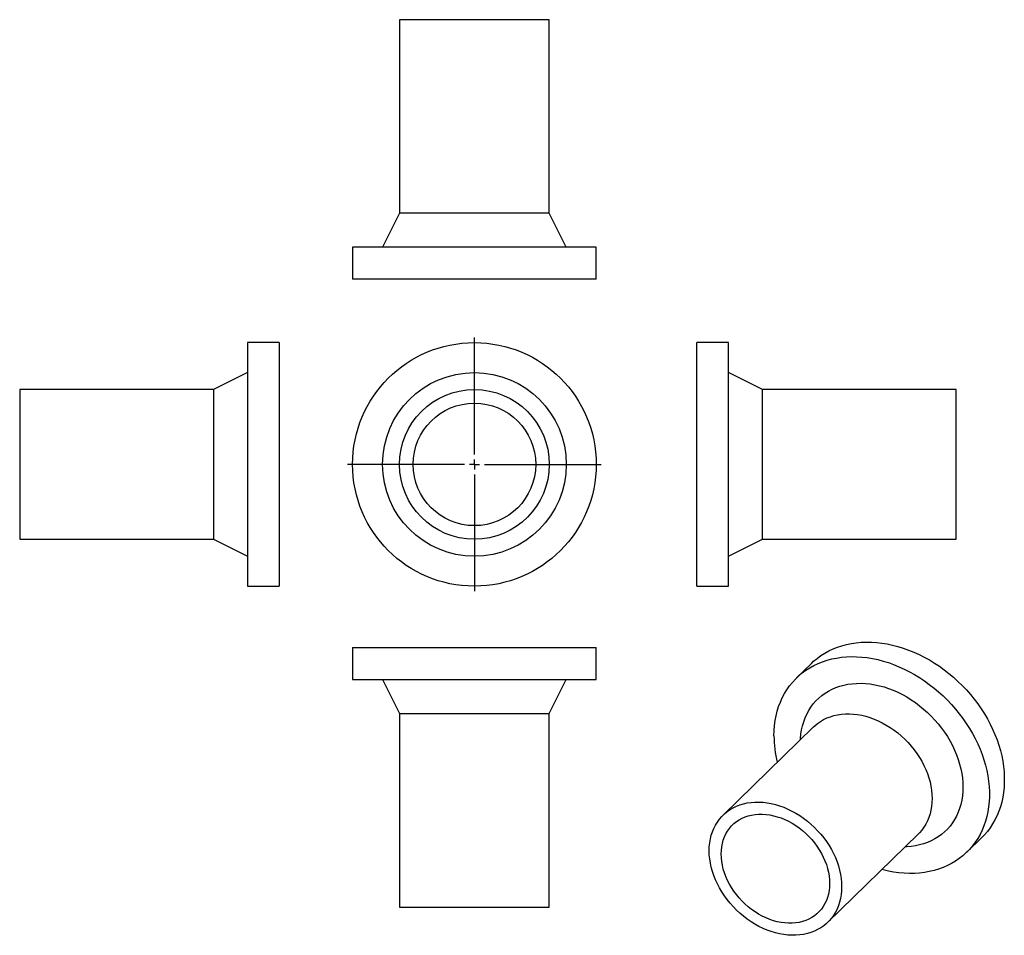
# Model space of a CAD drawing. Units: millimetres. Extents: x -85 to 408, y -117 to 342.
import ezdxf

# ---------------------------------------------------------------- set-up
doc = ezdxf.new("R2010")
doc.units = ezdxf.units.MM
doc.layers.add('FORMAT', color=7, linetype='Continuous')

# ---------------------------------------------------------------- blocks, each defined once
blk = doc.blocks.new('SW_CENTERMARKSYMBOL_0')
at = {"layer": 'FORMAT', "color": 0}
for p, q in [((0, 5), (0, 63.5)), ((-5, 0), (-63.5, 0)), ((0, 0), (-2.5, 0)), ((0, 0), (0, 2.5)), ((0, 0), (0, -2.5)), ((0, 0), (2.5, 0)), ((5, 0), (63.5, 0)), ((0, -5), (0, -63.5))]:
    blk.add_line(p, q, dxfattribs=at)

msp = doc.modelspace()

# ---------------------------------------------------------------- linework, layer by layer
at = {"color": 7, "linetype": 'Continuous', "lineweight": 25}
for p, q in [((105.49, 341.94), (105.49, 244.94)), ((180.49, 341.94), (105.49, 341.94)), ((180.49, 244.94), (180.49, 341.94)), ((105.49, 244.94), (96.99, 227.94)), ((180.49, 244.94), (105.49, 244.94)), ((188.99, 227.94), (180.49, 244.94)), ((81.99, 227.94), (81.99, 211.94)), ((203.99, 227.94), (81.99, 227.94)), ((203.99, 211.94), (203.99, 227.94)), ((203.99, 211.94), (81.99, 211.94)), ((45.31, 180.17), (29.31, 180.17)), ((29.31, 180.17), (29.31, 58.17)), ((45.31, 180.17), (45.31, 58.17)), ((270.29, 180.17), (254.29, 180.17)), ((254.29, 119.17), (254.29, 180.17)), ((270.29, 119.17), (270.29, 180.17)), ((29.31, 165.17), (12.31, 156.67)), ((287.29, 156.67), (270.29, 165.17)), ((12.31, 156.67), (-84.69, 156.67)), ((-84.69, 156.67), (-84.69, 81.67)), ((12.31, 156.67), (12.31, 81.67)), ((384.29, 156.67), (287.29, 156.67)), ((287.29, 119.17), (287.29, 156.67)), ((384.29, 119.17), (384.29, 156.67)), ((254.29, 58.17), (254.29, 119.17)), ((270.29, 58.17), (270.29, 119.17)), ((287.29, 81.67), (287.29, 119.17)), ((384.29, 81.67), (384.29, 119.17)), ((-84.69, 81.67), (12.31, 81.67)), ((12.31, 81.67), (29.31, 73.17)), ((270.29, 73.17), (287.29, 81.67)), ((287.29, 81.67), (384.29, 81.67)), ((29.31, 58.17), (45.31, 58.17)), ((254.29, 58.17), (270.29, 58.17)), ((81.99, 27.36), (81.99, 11.36)), ((81.99, 27.36), (203.99, 27.36)), ((203.99, 11.36), (203.99, 27.36)), ((311.78, 19.5), (304.31, 12.21)), ((81.99, 11.36), (203.99, 11.36)), ((96.99, 11.36), (105.49, -5.64)), ((180.49, -5.64), (188.99, 11.36)), ((105.49, -5.64), (105.49, -102.64)), ((105.49, -5.64), (180.49, -5.64)), ((180.49, -102.64), (180.49, -5.64)), ((312.79, -12.35), (267.52, -56.54)), ((319.91, -110.21), (365.17, -66.02)), ((389.52, -75.1), (396.99, -67.81)), ((105.49, -102.64), (180.49, -102.64))]:
    msp.add_line(p, q, dxfattribs=at)
at = {"color": 7, "linetype": 'Continuous', "lineweight": 25, "flags": 128}
for points in [[(311.78, 19.5), (312.86, 20.52), (314.62, 21.99), (316.47, 23.35), (318.42, 24.59), (320.45, 25.72), (322.56, 26.72), (324.76, 27.59), (327.02, 28.34), (329.36, 28.97), (331.75, 29.46), (334.2, 29.82), (336.7, 30.05), (339.24, 30.14), (341.82, 30.11), (344.43, 29.94), (347.07, 29.64), (349.72, 29.2), (352.38, 28.64), (355.05, 27.95), (357.72, 27.13), (360.38, 26.18), (363.02, 25.11), (365.64, 23.92), (368.24, 22.61), (370.8, 21.19), (373.32, 19.66), (375.8, 18.02), (378.22, 16.27), (380.58, 14.43), (382.88, 12.49), (385.11, 10.47), (387.27, 8.36), (389.34, 6.16), (391.33, 3.9), (393.23, 1.57), (395.04, -0.83), (396.74, -3.28), (398.34, -5.79), (399.83, -8.34), (401.22, -10.93), (402.48, -13.55), (403.63, -16.19), (404.66, -18.86), (405.57, -21.54), (406.35, -24.23), (407, -26.91), (407.53, -29.59), (407.92, -32.26), (408.18, -34.9), (408.32, -37.52), (408.32, -40.11), (408.18, -42.65), (407.92, -45.16), (407.53, -47.61), (407, -50), (406.35, -52.33), (405.57, -54.59), (404.66, -56.78), (403.63, -58.89), (402.48, -60.91), (401.22, -62.84), (399.83, -64.68), (398.34, -66.42), (396.99, -67.81)], [(292.97, -16.78), (293.03, -14.21), (293.23, -11.69), (293.56, -9.21), (294.02, -6.79), (294.61, -4.43), (295.33, -2.13), (296.17, 0.1), (297.14, 2.24), (298.23, 4.31), (299.43, 6.29), (300.76, 8.17), (302.2, 9.96), (303.74, 11.65), (305.4, 13.23), (307.15, 14.7), (309, 16.06), (310.95, 17.3), (312.98, 18.43), (315.1, 19.43), (317.29, 20.31), (319.56, 21.06), (321.89, 21.68), (324.28, 22.17), (326.73, 22.53), (329.23, 22.76), (331.77, 22.86), (334.35, 22.82), (336.96, 22.65), (339.6, 22.35), (342.25, 21.92), (344.91, 21.35), (347.58, 20.66), (350.25, 19.84), (352.91, 18.89), (355.55, 17.82), (358.18, 16.63), (360.77, 15.32), (363.33, 13.9), (365.85, 12.37), (368.33, 10.73), (370.75, 8.98), (373.12, 7.14), (375.42, 5.21), (377.65, 3.18), (379.8, 1.07), (381.88, -1.12), (383.87, -3.39), (385.76, -5.72), (387.57, -8.12), (389.27, -10.57), (390.87, -13.08), (392.37, -15.63), (393.75, -18.22), (395.02, -20.84), (396.16, -23.48), (397.19, -26.15), (398.1, -28.83), (398.88, -31.51), (399.53, -34.2), (400.06, -36.88), (400.45, -39.54), (400.72, -42.19), (400.85, -44.81), (400.85, -47.4), (400.72, -49.94), (400.45, -52.44), (400.06, -54.9), (399.53, -57.29), (398.88, -59.62), (398.1, -61.88), (397.19, -64.07), (396.16, -66.17), (395.02, -68.2), (393.75, -70.13), (392.37, -71.97), (390.87, -73.7), (389.27, -75.34), (387.57, -76.87), (385.76, -78.28), (383.87, -79.58), (381.88, -80.77), (379.8, -81.83), (377.65, -82.77), (375.42, -83.59), (373.12, -84.27), (370.75, -84.83), (368.33, -85.26), (365.85, -85.55), (363.33, -85.71), (360.77, -85.74), (358.18, -85.64), (355.55, -85.4), (352.91, -85.04), (350.25, -84.54), (347.58, -83.91), (347.01, -83.76)], [(306.27, -18.71), (306.3, -18.15), (306.5, -15.96), (306.83, -13.83), (307.29, -11.74), (307.88, -9.73), (308.6, -7.78), (309.44, -5.91), (310.41, -4.12), (311.49, -2.43), (312.69, -0.83), (314, 0.68), (315.42, 2.08), (316.94, 3.36), (318.56, 4.54), (320.27, 5.6), (322.07, 6.53), (323.95, 7.35), (325.91, 8.03), (327.93, 8.59), (330.02, 9.02), (332.16, 9.31), (334.34, 9.47), (336.57, 9.5), (338.84, 9.4), (341.13, 9.16), (343.43, 8.79), (345.75, 8.29), (348.08, 7.65), (350.4, 6.89), (352.71, 6.01), (354.99, 5), (357.26, 3.88), (359.49, 2.64), (361.68, 1.29), (363.82, -0.17), (365.9, -1.73), (367.92, -3.39), (369.88, -5.14), (371.76, -6.97), (373.56, -8.89), (375.27, -10.87), (376.89, -12.93), (378.41, -15.04), (379.83, -17.21), (381.14, -19.43), (382.34, -21.68), (383.42, -23.97), (384.39, -26.28), (385.23, -28.61), (385.95, -30.94), (386.54, -33.28), (387, -35.62), (387.33, -37.93), (387.53, -40.23), (387.6, -42.5), (387.53, -44.73), (387.33, -46.92), (387, -49.06), (386.54, -51.14), (385.95, -53.16), (385.23, -55.11), (384.39, -56.98), (383.42, -58.76), (382.34, -60.46), (381.14, -62.06), (379.83, -63.57), (378.41, -64.96), (376.89, -66.25), (375.27, -67.43), (373.56, -68.48), (371.76, -69.42), (369.88, -70.23), (367.92, -70.92), (365.9, -71.48), (363.82, -71.9), (361.68, -72.2), (359.49, -72.36), (358.66, -72.39)], [(312.79, -12.35), (313.43, -11.75), (314.8, -10.61), (316.28, -9.59), (317.84, -8.67), (319.49, -7.88), (321.21, -7.22), (323, -6.68), (324.86, -6.27), (326.77, -5.98), (328.73, -5.83), (330.73, -5.81), (332.77, -5.92), (334.82, -6.17), (336.9, -6.54), (338.98, -7.04), (341.06, -7.67), (343.14, -8.43), (345.2, -9.3), (347.23, -10.3), (349.23, -11.4), (351.19, -12.62), (353.1, -13.94), (354.96, -15.36), (356.75, -16.88), (358.48, -18.48), (360.12, -20.17), (361.69, -21.93), (363.16, -23.75), (364.54, -25.64), (365.81, -27.59), (366.98, -29.57), (368.05, -31.6), (368.99, -33.66), (369.82, -35.74), (370.52, -37.83), (371.11, -39.92), (371.56, -42.02), (371.89, -44.1), (372.08, -46.17), (372.15, -48.2), (372.08, -50.2), (371.89, -52.16), (371.56, -54.06), (371.11, -55.91), (370.52, -57.69), (369.82, -59.4), (368.99, -61.03), (368.05, -62.57), (366.98, -64.02), (365.81, -65.37), (365.17, -66.02)], [(260.55, -74.36), (260.61, -72.36), (260.81, -70.4), (261.13, -68.49), (261.59, -66.65), (262.17, -64.87), (262.88, -63.16), (263.7, -61.53), (264.65, -59.99), (265.71, -58.54), (266.88, -57.19), (268.16, -55.94), (269.54, -54.8), (271.01, -53.77), (272.57, -52.86), (274.22, -52.07), (275.94, -51.4), (277.73, -50.86), (279.59, -50.45), (281.5, -50.17), (283.46, -50.02), (285.46, -50), (287.5, -50.11), (289.56, -50.35), (291.63, -50.73), (293.71, -51.23), (295.79, -51.86), (297.87, -52.61), (299.93, -53.49), (301.96, -54.48), (303.96, -55.59), (305.92, -56.8), (307.83, -58.13), (309.69, -59.55), (311.48, -61.06), (313.21, -62.67), (314.85, -64.35), (316.42, -66.11), (317.89, -67.94), (319.27, -69.83), (320.54, -71.77), (321.71, -73.76), (322.78, -75.79), (323.72, -77.84), (324.55, -79.92), (325.25, -82.01), (325.84, -84.11), (326.29, -86.2), (326.62, -88.29), (326.81, -90.35), (326.88, -92.39), (326.81, -94.39), (326.62, -96.34), (326.29, -98.25), (325.84, -100.1), (325.25, -101.88), (324.55, -103.59), (323.72, -105.21), (322.78, -106.76), (321.71, -108.21), (320.54, -109.56), (319.27, -110.81), (317.89, -111.95), (316.42, -112.97), (314.85, -113.88), (313.21, -114.68), (311.48, -115.34), (309.69, -115.88), (307.83, -116.29), (305.92, -116.58), (303.96, -116.73), (301.96, -116.75), (299.93, -116.64), (297.87, -116.39), (295.79, -116.02), (293.71, -115.52), (291.63, -114.89), (289.56, -114.13), (287.5, -113.26), (285.46, -112.26), (283.46, -111.16), (281.5, -109.94), (279.59, -108.62), (277.73, -107.2), (275.94, -105.68), (274.22, -104.08), (272.57, -102.39), (271.01, -100.63), (269.54, -98.81), (268.16, -96.92), (266.88, -94.97), (265.71, -92.98), (264.65, -90.96), (263.7, -88.9), (262.88, -86.82), (262.17, -84.73), (261.59, -82.64), (261.13, -80.54), (260.81, -78.46), (260.61, -76.39), (260.55, -74.36)], [(266.56, -75.99), (266.63, -74.18), (266.82, -72.4), (267.15, -70.68), (267.61, -69.03), (268.2, -67.44), (268.91, -65.93), (269.74, -64.5), (270.69, -63.17), (271.75, -61.93), (272.91, -60.8), (274.18, -59.78), (275.54, -58.88), (277, -58.09), (278.53, -57.43), (280.14, -56.89), (281.81, -56.49), (283.54, -56.21), (285.32, -56.06), (287.14, -56.05), (289, -56.18), (290.87, -56.43), (292.76, -56.82), (294.66, -57.33), (296.55, -57.97), (298.43, -58.74), (300.28, -59.62), (302.1, -60.63), (303.88, -61.74), (305.61, -62.96), (307.29, -64.27), (308.9, -65.68), (310.43, -67.18), (311.88, -68.75), (313.24, -70.4), (314.51, -72.11), (315.68, -73.87), (316.74, -75.69), (317.69, -77.53), (318.52, -79.41), (319.23, -81.31), (319.81, -83.21), (320.27, -85.12), (320.6, -87.02), (320.8, -88.9), (320.86, -90.75), (320.8, -92.57), (320.6, -94.34), (320.27, -96.06), (319.81, -97.72), (319.23, -99.31), (318.52, -100.82), (317.69, -102.24), (316.74, -103.57), (315.68, -104.81), (314.51, -105.94), (313.24, -106.96), (311.88, -107.87), (310.43, -108.65), (308.9, -109.31), (307.29, -109.85), (305.61, -110.26), (303.88, -110.54), (302.1, -110.68), (300.28, -110.69), (298.43, -110.57), (296.55, -110.31), (294.66, -109.93), (292.76, -109.41), (290.87, -108.77), (289, -108.01), (287.14, -107.12), (285.32, -106.12), (283.54, -105.01), (281.81, -103.79), (280.14, -102.47), (278.53, -101.06), (277, -99.57), (275.54, -97.99), (274.18, -96.34), (272.91, -94.63), (271.75, -92.87), (270.69, -91.06), (269.74, -89.21), (268.91, -87.33), (268.2, -85.44), (267.61, -83.53), (267.15, -81.63), (266.82, -79.73), (266.63, -77.85), (266.56, -75.99)]]:
    msp.add_lwpolyline(points, dxfattribs=at)
at = {"color": 7, "linetype": 'Continuous', "lineweight": 25}
for radius in [61, 46, 37.5, 30.7]:
    msp.add_circle((142.99, 119.17), radius, dxfattribs=at)
msp.add_arc((349.48, -16.5), 56.51, 180.2813, 193.9041, dxfattribs=at)

# ---------------------------------------------------------------- block references
at = {"layer": 'FORMAT', "color": 7}
msp.add_blockref('SW_CENTERMARKSYMBOL_0', (142.99, 119.17), dxfattribs=at)

doc.saveas('drawing.dxf')
